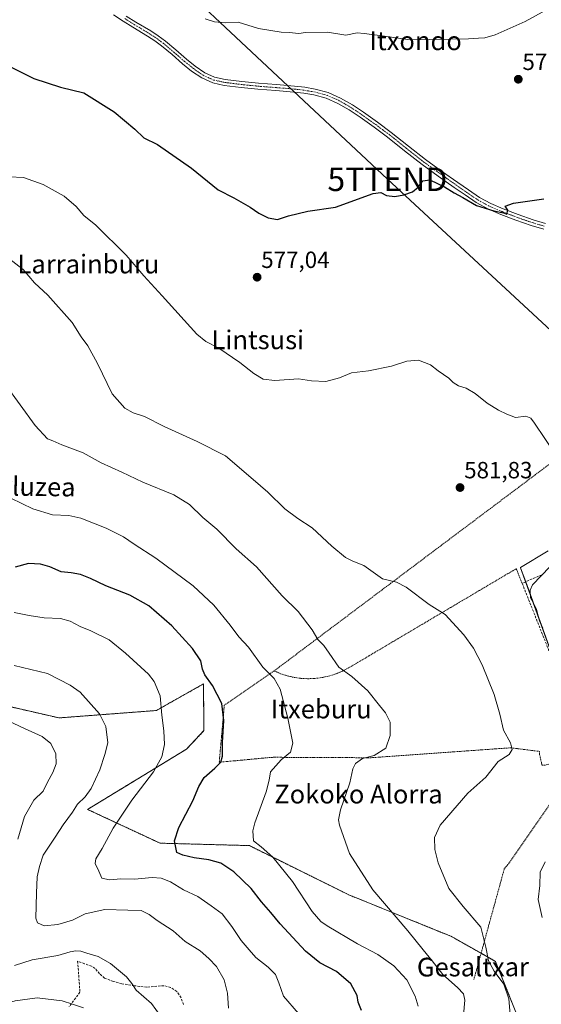
# Model space of a CAD drawing. Units: metres. Extents: x 613849 to 617287, y 4754824 to 4757195.
# Drawn here: x 614088 to 614310, y 4755948 to 4756369 of the extents above; entities that cross this region are included whole.
import ezdxf
from ezdxf.enums import TextEntityAlignment as Align

# ---------------------------------------------------------------- set-up
doc = ezdxf.new("R2010")
doc.units = ezdxf.units.M
doc.header["$MEASUREMENT"] = 0
for name, pattern in [('TRAZO_Y_PUNTO', [1, 0.5, -0.25, 0, -0.25]), ('TRAZOS', [0.75, 0.5, -0.25]), ('TRAZOSX2', [1.5, 1, -0.5])]:
    doc.linetypes.add(name, pattern=pattern)
doc.layers.get('0').update_dxf_attribs({"lineweight": 5})
for name, color, linetype, lineweight in [('Alambrada', 19, 'TRAZOS', 0), ('Arbolado forestal', 92, 'TRAZOS', 0), ('Arbolado forestal CxS', 92, 'Continuous', 0), ('Carátula', 7, 'Continuous', 5), ('Curva de nivel maestra', 36, 'Continuous', 30), ('Curva de nivel normal', 36, 'Continuous', 0), ('Muro lineal', 1, 'TRAZOSX2', 13), ('Pastizal CxS', 92, 'Continuous', 0), ('Pista no pavimentada', 254, 'Continuous', 13), ('Pista no pavimentada Cxs', 254, 'Continuous', 0), ('Pista pavimentada eje', 135, 'TRAZO_Y_PUNTO', 0), ('Prado', 92, 'Continuous', 0), ('Prado CxS', 92, 'Continuous', 0), ('Punto de cota en terreno', 7, 'Continuous', 0), ('Rótulo de punto de cota en terreno', 19, 'Continuous', 0), ('Senda', 19, 'TRAZOSX2', 0), ('Tendido', 6, 'Continuous', 0), ('Texto cartográfico', 19, 'Continuous', 0), ('Torre de tendido puntual', 7, 'Continuous', 0)]:
    doc.layers.add(name, color=color, linetype=linetype, lineweight=lineweight)
doc.styles.add('Arial', font='txt', dxfattribs={"height": 0.2})

# ---------------------------------------------------------------- blocks, each defined once
blk = doc.blocks.new('*U193')
at = {"layer": 'Curva de nivel normal', "color": 36, "linetype": 'Continuous', "lineweight": 0}
blk.add_polyline3d([(614315.26, 4756374.39, 570), (614303.6, 4756367.92, 570), (614290.73, 4756362.24, 570), (614286.29, 4756360.97, 570), (614283.67, 4756360.84, 570), (614279.33, 4756360.48, 570), (614254.46, 4756360.13, 570), (614242.5, 4756361.82, 570), (614234.74, 4756362.83, 570), (614231.81, 4756363.07, 570), (614227.05, 4756362.08, 570), (614219.14, 4756363.4, 570), (614209.7, 4756363.2, 570), (614206.9, 4756362.86, 570), (614202.72, 4756363.29, 570), (614199.4, 4756363.3, 570), (614189.69, 4756364.86, 570), (614180.96, 4756367.59, 570), (614175.45, 4756367.32, 570), (614170.93, 4756367.72, 570), (614166.96, 4756369.04, 570)], dxfattribs=at)
blk = doc.blocks.new('*U208')
at = {"layer": 'Curva de nivel normal', "color": 36, "linetype": 'Continuous', "lineweight": 0}
for points in [[(614083.2, 4756301.62, 580), (614089.33, 4756301.23, 580), (614097.78, 4756298.34, 580), (614106.79, 4756293.3, 580), (614111.89, 4756288.92, 580), (614115.16, 4756285.12, 580), (614120.28, 4756280.96, 580), (614133.27, 4756268.12, 580), (614140.77, 4756259.36, 580), (614148.64, 4756250.71, 580), (614163.44, 4756234.33, 580), (614167.15, 4756231.33, 580), (614172.83, 4756228.39, 580), (614181.79, 4756222.35, 580), (614187.72, 4756217.61, 580), (614191.69, 4756215.25, 580), (614196.74, 4756214.64, 580), (614206.82, 4756215.26, 580), (614212.36, 4756214.44, 580), (614218.4, 4756214.17, 580), (614224.26, 4756215.82, 580), (614229.43, 4756217.87, 580), (614236.62, 4756218.69, 580), (614246.52, 4756220.73, 580), (614252.98, 4756222.8, 580), (614258.01, 4756223.33, 580), (614263.11, 4756221.29, 580), (614266.45, 4756218.74, 580), (614270.91, 4756215.6, 580), (614272.84, 4756213.76, 580), (614275.13, 4756212.36, 580), (614278.31, 4756211.29, 580), (614282.13, 4756209.02, 580), (614287.27, 4756204.92, 580), (614292.09, 4756201.88, 580), (614295.74, 4756200.22, 580), (614299.36, 4756198.82, 580), (614303.84, 4756199.32, 580), (614306.02, 4756198.46, 580), (614307.52, 4756196.46, 580), (614316.4, 4756183.24, 580)], [(614314.09, 4756135.01, 580), (614306.67, 4756127.32, 580), (614305.7, 4756125.1, 580), (614305.76, 4756121.79, 580), (614306.97, 4756119.87, 580), (614308.4, 4756116.96, 580), (614309.66, 4756111.89, 580), (614311.03, 4756108.93, 580)], [(614312.06, 4756009.01, 580), (614309.98, 4756004.68, 580), (614309.81, 4755999.01, 580), (614309.04, 4755993.01, 580), (614310.86, 4755985.29, 580)]]:
    blk.add_polyline3d(points, dxfattribs=at)
blk = doc.blocks.new('*U211')
at = {"layer": 'Curva de nivel normal', "color": 36, "linetype": 'Continuous', "lineweight": 0}
blk.add_polyline3d([(614083.02, 4756266.92, 585), (614089.18, 4756262.04, 585), (614094.14, 4756256.38, 585), (614099.8, 4756251.02, 585), (614110.17, 4756239.4, 585), (614113.99, 4756233.22, 585), (614116.8, 4756229.36, 585), (614120.95, 4756221.88, 585), (614127.28, 4756208.98, 585), (614132.59, 4756202.81, 585), (614136.13, 4756200.85, 585), (614141, 4756199.28, 585), (614149.4, 4756195.03, 585), (614163.57, 4756188.57, 585), (614175.56, 4756182.46, 585), (614187.43, 4756172.32, 585), (614193.65, 4756166.88, 585), (614200.98, 4756159.88, 585), (614206.49, 4756155.7, 585), (614212.54, 4756151.69, 585), (614221.03, 4756143.85, 585), (614226.79, 4756139.06, 585), (614230.03, 4756137.48, 585), (614234.68, 4756135.62, 585), (614242.64, 4756129.86, 585), (614248.62, 4756128.51, 585), (614252.76, 4756126.43, 585), (614262.62, 4756118.95, 585), (614269.33, 4756114.67, 585), (614277.3, 4756106.05, 585), (614281.47, 4756100.35, 585), (614285.13, 4756093.2, 585), (614290.26, 4756080.53, 585), (614292.71, 4756072.08, 585), (614294.29, 4756065.23, 585), (614297.32, 4756059.82, 585), (614298.05, 4756057.05, 585), (614296.71, 4756054.96, 585), (614292.08, 4756051.85, 585), (614286.78, 4756045.22, 585), (614279.11, 4756038.44, 585), (614274.45, 4756033.18, 585), (614267.25, 4756024.74, 585), (614264.86, 4756019.51, 585), (614265.04, 4756014.27, 585), (614266.42, 4756008.65, 585), (614270.93, 4755997.62, 585), (614277.1, 4755989.95, 585), (614284.65, 4755981.22, 585), (614286.79, 4755972.59, 585), (614287.93, 4755966.78, 585), (614290.31, 4755962.44, 585), (614294.42, 4755956.87, 585), (614296.57, 4755950.58, 585), (614297.58, 4755938.81, 585)], dxfattribs=at)
blk = doc.blocks.new('*U219')
at = {"layer": 'Curva de nivel normal', "color": 36, "linetype": 'Continuous', "lineweight": 0}
blk.add_polyline3d([(614206.72, 4755944.28, 605), (614200.41, 4755951.64, 605), (614198.43, 4755957.44, 605), (614196.94, 4755960.94, 605), (614193.82, 4755964.1, 605), (614188.63, 4755968.26, 605), (614185.78, 4755971.53, 605), (614182.27, 4755975.52, 605), (614178.36, 4755981.52, 605), (614174.16, 4755986.87, 605), (614169.51, 4755990.32, 605), (614163.74, 4755994.29, 605), (614157.62, 4755997.14, 605), (614152.14, 4756000.58, 605), (614148.08, 4756002.16, 605), (614144.29, 4756002.4, 605), (614136.83, 4756001.72, 605), (614130.9, 4756001.82, 605), (614126.06, 4756001.37, 605), (614122.86, 4756002.11, 605), (614121.57, 4756005.13, 605), (614119.99, 4756008.34, 605), (614120.25, 4756010.28, 605), (614122.97, 4756014.8, 605), (614127.59, 4756023.51, 605), (614135.61, 4756035.34, 605), (614144.92, 4756047.49, 605), (614148.48, 4756053.93, 605), (614149.54, 4756059.16, 605), (614149.29, 4756065.06, 605), (614148.39, 4756071.67, 605), (614147.75, 4756079.98, 605), (614145.1, 4756086.09, 605), (614142.69, 4756089.25, 605), (614132.97, 4756098.16, 605), (614125.98, 4756103.87, 605), (614118.16, 4756107.74, 605), (614113.53, 4756109.5, 605), (614109.26, 4756111.84, 605), (614105.13, 4756113.03, 605), (614098.27, 4756113.33, 605), (614091.81, 4756114.19, 605), (614085.45, 4756115.49, 605)], dxfattribs=at)
blk = doc.blocks.new('*U240')
at = {"layer": 'Curva de nivel maestra', "color": 36, "linetype": 'Continuous', "lineweight": 30}
blk.add_polyline3d([(614082.94, 4756349.05, 575), (614093.78, 4756343.58, 575), (614105.14, 4756339.83, 575), (614115.09, 4756337.46, 575), (614128.03, 4756329.4, 575), (614136.9, 4756321.92, 575), (614140.68, 4756318.24, 575), (614146.58, 4756315.39, 575), (614161.14, 4756305.33, 575), (614172.53, 4756296, 575), (614179.2, 4756292.57, 575), (614186.21, 4756288.7, 575), (614189.8, 4756286.02, 575), (614193.78, 4756284.04, 575), (614197.78, 4756283.4, 575), (614202.45, 4756284.99, 575), (614210.78, 4756286.88, 575), (614222.56, 4756288.61, 575), (614238.59, 4756294.48, 575), (614241.95, 4756294.84, 575), (614244.33, 4756293.56, 575), (614247.83, 4756293.19, 575), (614251.78, 4756293.87, 575), (614255.48, 4756295.14, 575), (614257.93, 4756297.23, 575), (614259.82, 4756299.88, 575), (614262.8, 4756300.26, 575), (614269.08, 4756297.32, 575), (614273.16, 4756294.73, 575), (614276.9, 4756292.79, 575), (614282.78, 4756289.34, 575), (614290.12, 4756287.02, 575), (614294.3, 4756286.2, 575), (614295.77, 4756285.65, 575), (614296.07, 4756287.3, 575), (614294.99, 4756289.08, 575), (614298.62, 4756290.33, 575), (614311.56, 4756292.2, 575)], dxfattribs=at)
blk = doc.blocks.new('5PATER')
at = {"layer": 'Carátula', "linetype": 'Continuous', "lineweight": 5}
h = blk.add_hatch(color=250, dxfattribs=at)
edge = h.paths.add_edge_path()
edge.add_ellipse((0, 0.01), major_axis=(-1.33, -1.34), ratio=0.999422, start_angle=0, end_angle=360)
blk = doc.blocks.new('5TTEND')
blk.add_text('5TTEND', height=10).set_placement((0, 0), align=Align.MIDDLE_CENTER)

msp = doc.modelspace()

# ---------------------------------------------------------------- linework, layer by layer
at = {"layer": 'Alambrada', "color": 19, "linetype": 'TRAZOS', "lineweight": 0}
for points in [[(614342.79, 4756159.73, 579.26), (614316.51, 4756180.86, 580.16), (614196.36, 4756090.59, 594.5)], [(614196.36, 4756090.59, 594.5), (614199.11, 4756089.42, 593.86), (614201.95, 4756088.5, 593.78), (614204.86, 4756087.83, 593.11), (614207.82, 4756087.42, 592.49), (614210.8, 4756087.26, 592.16), (614213.79, 4756087.37, 591.99), (614216.75, 4756087.75, 591.81), (614219.67, 4756088.37, 591.41), (614222.53, 4756089.26, 590.72), (614225.29, 4756090.39, 590.19), (614227.95, 4756091.75, 589.7), (614299.73, 4756134.25, 581.72), (614302.26, 4756128.01, 581.84)], [(614196.36, 4756090.59, 594.5), (614175.1, 4756075.97, 600.19), (614172.94, 4756051.59, 609.46), (614193.49, 4756053.52, 603.85), (614195.98, 4756053.71, 605.51), (614234.94, 4756053.53, 595.24), (614237.82, 4756053.53, 595.17), (614291.75, 4756057.38, 590.54), (614294.63, 4756057.57, 592.41), (614297.5, 4756057.76, 594.26), (614309.6, 4756056.23, 591.42), (614309.6, 4756055.27, 591.43), (614310.75, 4756050.28, 583.47), (614311.71, 4756050.28, 582.74), (614341.84, 4756057.39, 579.55), (614344.52, 4756058.35, 579.2), (614382.33, 4756073.32, 574.69), (614388.91, 4756046.46, 573.28)], [(614443.59, 4755849.36, 581.52), (614373.34, 4755904.43, 588.53), (614371.81, 4755905.97, 588.36), (614363.55, 4755944.93, 579.91), (614363.16, 4755946.65, 579.96), (614369.11, 4755965.85, 575.68), (614371.98, 4756006.72, 574.3), (614371.98, 4756007.68, 574.38), (614316.7, 4756035.5, 581.64), (614315.55, 4756035.69, 581.88), (614296.17, 4756007.86, 589.94), (614294.64, 4756006.13, 583.36), (614282.36, 4755961.42, 599.28), (614281.59, 4755958.73, 601.25)]]:
    msp.add_polyline3d(points, dxfattribs=at)
at = {"layer": 'Arbolado forestal', "color": 92, "linetype": 'TRAZOS', "lineweight": 0}
msp.add_polyline3d([(614080.48, 4756076.05, 613.15), (614104.54, 4756070.53, 612.6), (614146.1, 4756073.7, 605.28), (614151.84, 4756076.94, 604.23), (614166.21, 4756085.04, 600.55), (614166.43, 4756065.11, 601.89), (614158.99, 4756057.22, 602.85), (614116.74, 4756031.45, 608.55), (614147.66, 4756017.03, 600.85), (614185.79, 4756016, 595.95), (614228.33, 4755994.94, 591.48), (614272.09, 4755977.18, 587.24), (614284.72, 4755970.03, 585.89), (614290.89, 4755966.53, 584.57), (614303.25, 4755935.62, 583.48)], dxfattribs=at)
at = {"layer": 'Arbolado forestal CxS', "color": 92, "linetype": 'Continuous', "lineweight": 0}
msp.add_polyline3d([(614087.56, 4755919, 628.86), (614079.82, 4755965.78, 614.3), (614061.71, 4755997.64, 625.28), (614073.81, 4756019.58, 621.19), (614081.67, 4756042.29, 619.47), (614080.8, 4756052.77, 619.39), (614081.67, 4756062.38, 617.24), (614080.48, 4756076.05, 613.15), (614104.54, 4756070.53, 612.6), (614146.1, 4756073.7, 605.28), (614151.84, 4756076.94, 604.23), (614166.21, 4756085.04, 600.55), (614166.43, 4756065.11, 601.89), (614158.99, 4756057.22, 602.85), (614116.74, 4756031.45, 608.55), (614147.66, 4756017.03, 600.85), (614185.79, 4756016, 595.95), (614228.33, 4755994.94, 591.48), (614272.09, 4755977.18, 587.24), (614290.89, 4755966.53, 584.57), (614303.26, 4755935.62, 583.48)], dxfattribs=at)
at = {"layer": 'Curva de nivel maestra', "color": 36, "linetype": 'Continuous', "lineweight": 30}
msp.add_polyline3d([(614233.69, 4755945.61, 600), (614232.26, 4755949.16, 600), (614231.77, 4755952, 600), (614229.1, 4755957, 600), (614223, 4755962.23, 600), (614215.84, 4755966, 600), (614209.77, 4755970.92, 600), (614198.92, 4755982.58, 600), (614194.98, 4755987.42, 600), (614191.02, 4755991.96, 600), (614186.54, 4755997.63, 600), (614179.18, 4756004.79, 600), (614173.56, 4756008.46, 600), (614168.48, 4756009.96, 600), (614162.18, 4756010.74, 600), (614157.44, 4756011.92, 600), (614154.88, 4756013.12, 600), (614153.78, 4756018.01, 600), (614155.71, 4756023.75, 600), (614161.73, 4756035.18, 600), (614164.17, 4756041.18, 600), (614166.5, 4756045.01, 600), (614171.11, 4756049.03, 600), (614173.55, 4756051.63, 600), (614174.26, 4756054.22, 600), (614174.34, 4756060.02, 600), (614174.97, 4756069.48, 600), (614174.08, 4756076.65, 600), (614170.09, 4756084.32, 600), (614166.76, 4756088.99, 600), (614165.74, 4756091.3, 600), (614165.11, 4756094.86, 600), (614161.51, 4756100.17, 600), (614152.75, 4756109.84, 600), (614142.88, 4756118.43, 600), (614134.78, 4756123.01, 600), (614124.53, 4756126.89, 600), (614118.05, 4756130.08, 600), (614113.78, 4756131.79, 600), (614109.78, 4756132.46, 600), (614105.51, 4756132.89, 600), (614100.57, 4756135.02, 600), (614096.68, 4756136.24, 600), (614091.58, 4756136.48, 600), (614085.81, 4756134.95, 600)], dxfattribs=at)
at = {"layer": 'Curva de nivel normal', "color": 36, "linetype": 'Continuous', "lineweight": 0}
for points in [[(614081.52, 4756213.08, 590), (614094.38, 4756195.34, 590), (614099.6, 4756189.75, 590), (614101.91, 4756188.87, 590), (614105.73, 4756187.1, 590), (614114.85, 4756183.72, 590), (614122.49, 4756179.52, 590), (614131.42, 4756175.4, 590), (614140.33, 4756171.23, 590), (614153.57, 4756165.72, 590), (614160.18, 4756161.64, 590), (614165.93, 4756156.05, 590), (614171.85, 4756151.08, 590), (614180.16, 4756142.73, 590), (614188.83, 4756135.06, 590), (614199.81, 4756122.64, 590), (614206.61, 4756115.92, 590), (614212.61, 4756108.16, 590), (614215.03, 4756104, 590), (614217.55, 4756101.4, 590), (614219.92, 4756098.12, 590), (614223.96, 4756092.2, 590), (614229.52, 4756088.24, 590), (614236.38, 4756082.06, 590), (614241.31, 4756075.88, 590), (614243.97, 4756072.76, 590), (614245.92, 4756068.7, 590), (614245.93, 4756063.01, 590), (614244.02, 4756057.54, 590), (614239.06, 4756054.53, 590), (614234.14, 4756053.15, 590), (614231.14, 4756051.12, 590), (614230.04, 4756048.77, 590), (614228.66, 4756042.87, 590), (614224.74, 4756031.25, 590), (614223.87, 4756026.97, 590), (614224.26, 4756024.75, 590), (614228.58, 4756012.59, 590), (614238.57, 4755997.04, 590), (614253.46, 4755979.56, 590), (614259.94, 4755971.46, 590), (614263.89, 4755966.78, 590), (614268.38, 4755960.89, 590), (614274.7, 4755955.38, 590), (614277.26, 4755952.72, 590), (614277.76, 4755949.95, 590), (614277.22, 4755943.63, 590)], [(614257.83, 4755947.5, 595), (614256.63, 4755951.67, 595), (614253.04, 4755958.63, 595), (614247.51, 4755964.63, 595), (614240.65, 4755969.5, 595), (614232.02, 4755974.12, 595), (614218.97, 4755981.79, 595), (614216.31, 4755983.64, 595), (614212.64, 4755987.89, 595), (614204.26, 4756000.6, 595), (614195.88, 4756011.11, 595), (614190.81, 4756015.5, 595), (614187.6, 4756018, 595), (614187.29, 4756022.27, 595), (614188.09, 4756025.78, 595), (614192.99, 4756038.89, 595), (614194.31, 4756043.89, 595), (614194.84, 4756047.48, 595), (614199.43, 4756052.58, 595), (614203.3, 4756055.84, 595), (614204.3, 4756059.69, 595), (614202.25, 4756070.36, 595), (614198.89, 4756082.8, 595), (614196.32, 4756087.34, 595), (614191.56, 4756092.2, 595), (614185.47, 4756100.78, 595), (614181.36, 4756105.2, 595), (614177.64, 4756110.08, 595), (614170.6, 4756118.69, 595), (614161.77, 4756126.93, 595), (614145.84, 4756138.79, 595), (614136.56, 4756144.72, 595), (614132.02, 4756147.92, 595), (614124.72, 4756151.55, 595), (614113.81, 4756155.79, 595), (614108.78, 4756156.93, 595), (614101.78, 4756157.24, 595), (614093.36, 4756159.74, 595), (614084.04, 4756164.31, 595)], [(614176.94, 4755946.62, 610), (614176.42, 4755952.94, 610), (614174.99, 4755958.73, 610), (614171.8, 4755964.36, 610), (614168.49, 4755967.76, 610), (614164.74, 4755971.11, 610), (614158.46, 4755975.06, 610), (614153.31, 4755979.54, 610), (614146.44, 4755984, 610), (614143.08, 4755986.59, 610), (614139.57, 4755988.28, 610), (614133.91, 4755988.48, 610), (614124.17, 4755988.76, 610), (614115.72, 4755986.9, 610), (614110.32, 4755984.21, 610), (614103.99, 4755982.26, 610), (614098.26, 4755981.69, 610), (614095.41, 4755983.05, 610), (614094.64, 4755985.05, 610), (614094.88, 4755995.68, 610), (614095.27, 4756002.68, 610), (614096.17, 4756007.01, 610), (614097.84, 4756011.95, 610), (614102.94, 4756019.66, 610), (614106.32, 4756024.83, 610), (614110.29, 4756030.33, 610), (614112.38, 4756033.76, 610), (614115.64, 4756036.78, 610), (614118.22, 4756040.34, 610), (614121.92, 4756048.39, 610), (614124.1, 4756054.85, 610), (614125.42, 4756059.85, 610), (614124.52, 4756066.85, 610), (614121.85, 4756072.28, 610), (614113.55, 4756081.46, 610), (614109.35, 4756084.52, 610), (614099.59, 4756089.43, 610), (614085.45, 4756092.95, 610)], [(614080.56, 4756070.47, 615), (614088.2, 4756066.77, 615), (614097.36, 4756062.6, 615), (614101.09, 4756059.65, 615), (614103.23, 4756055.12, 615), (614103.29, 4756050.86, 615), (614101.86, 4756047.17, 615), (614099.59, 4756043.06, 615), (614097.77, 4756039.21, 615), (614093.85, 4756035.46, 615), (614089.76, 4756028.42, 615), (614087, 4756018.8, 615)], [(614085.6, 4755964.8, 615), (614093.05, 4755967.24, 615), (614104.08, 4755969.04, 615), (614109.33, 4755970.57, 615), (614111.77, 4755971.06, 615), (614113.87, 4755970.96, 615), (614116.42, 4755970.04, 615), (614121.25, 4755968.6, 615), (614126.53, 4755965.69, 615), (614133.31, 4755959.96, 615), (614135.61, 4755957.09, 615), (614137.43, 4755954.23, 615), (614143.98, 4755948.51, 615), (614147.65, 4755943.39, 615)], [(614077.52, 4755947.22, 620), (614085.89, 4755949.66, 620), (614095.15, 4755950.94, 620), (614105.87, 4755949.66, 620), (614110.23, 4755948.29, 620), (614114.97, 4755946.66, 620)]]:
    msp.add_polyline3d(points, dxfattribs=at)
at = {"layer": 'Muro lineal', "color": 1, "linetype": 'TRAZOSX2', "lineweight": 13}
msp.add_polyline3d([(614310.64, 4756131.64, 580.55), (614302.26, 4756128.01, 581.84), (614322.3, 4756077.5, 581.89), (614328.76, 4756076.93, 580.8)], dxfattribs=at)
at = {"layer": 'Pastizal CxS', "color": 92, "linetype": 'Continuous', "lineweight": 0}
for points in [[(614329.69, 4756056.82, 581.08), (614301.61, 4756134.64, 581.48), (614301.58, 4756134.73, 581.48), (614313.36, 4756141.87, 580.55)], [(614321.54, 4756079.42, 580.94), (614303.77, 4756128.66, 580.88), (614301.61, 4756134.64, 581.48), (614301.58, 4756134.73, 581.48), (614313.36, 4756141.87, 580.55)]]:
    msp.add_polyline3d(points, dxfattribs=at)
at = {"layer": 'Pista no pavimentada', "color": 254, "linetype": 'Continuous', "lineweight": 13}
for points in [[(614311.46, 4756279.22, 575.71), (614306.15, 4756280.81, 575.72), (614299.61, 4756283.06, 575.33), (614293.17, 4756285.54, 575.4), (614287.83, 4756287.79, 574.78), (614282.68, 4756290.6, 574.7), (614277.9, 4756293.84, 574.1), (614273.26, 4756297.09, 574.07), (614266.39, 4756301.93, 573.61), (614259.5, 4756306.87, 573.39), (614252.08, 4756312.69, 572.78), (614244.82, 4756318.53, 572.23), (614239.01, 4756322.83, 572.04), (614233.09, 4756327.03, 571.8), (614228.4, 4756330.14, 571.76), (614223.6, 4756332.93, 571.4), (614218.57, 4756335.13, 571.31), (614213.27, 4756336.55, 571.19), (614209.08, 4756337.27, 571.11), (614204.8, 4756337.79, 571.07), (614197.14, 4756338.39, 571.12), (614189.4, 4756339, 571.03), (614182.26, 4756339.72, 571.14), (614175.05, 4756340.62, 571.42), (614170.15, 4756341.68, 571.52), (614165.44, 4756343.79, 571.05), (614161.14, 4756346.77, 571.13), (614157.25, 4756349.9, 571.6), (614152.78, 4756353.8, 571.76), (614148.35, 4756357.53, 571.68), (614145.4, 4756359.69, 571.74), (614142.31, 4756361.72, 571.69), (614136, 4756365.48, 571.88), (614131.87, 4756368.06, 571.34), (614127.75, 4756370.74, 571.26)], [(614133.26, 4756370.24, 571.01), (614137.34, 4756367.69, 571.29), (614143.68, 4756363.91, 571.19), (614146.87, 4756361.82, 571.24), (614149.95, 4756359.56, 571.16), (614154.46, 4756355.76, 571.2), (614158.91, 4756351.88, 571.15), (614162.69, 4756348.84, 571.01), (614166.72, 4756346.06, 571.07), (614170.96, 4756344.15, 571.01), (614175.49, 4756343.18, 571.03), (614182.55, 4756342.29, 570.94), (614189.63, 4756341.57, 570.86), (614197.34, 4756340.97, 570.86), (614205.05, 4756340.36, 570.8), (614209.45, 4756339.83, 570.83), (614213.82, 4756339.08, 570.9), (614219.43, 4756337.58, 571.1), (614224.77, 4756335.24, 571.2), (614229.77, 4756332.34, 571.41), (614234.56, 4756329.16, 571.44), (614240.52, 4756324.92, 571.73), (614246.4, 4756320.58, 571.99), (614253.69, 4756314.72, 572.52), (614261.05, 4756308.93, 572.83), (614267.88, 4756304.04, 573.36), (614274.75, 4756299.21, 573.87), (614279.37, 4756295.97, 574.14), (614284.03, 4756292.81, 574.37), (614288.95, 4756290.13, 574.61), (614294.14, 4756287.94, 574.95), (614300.5, 4756285.49, 575.14), (614306.94, 4756283.27, 575.36), (614312.16, 4756281.71, 575.58)]]:
    msp.add_polyline3d(points, dxfattribs=at)
at = {"layer": 'Pista no pavimentada Cxs', "color": 254, "linetype": 'Continuous', "lineweight": 0}
for points in [[(614311.46, 4756279.22, 575.71), (614306.15, 4756280.81, 575.72), (614299.61, 4756283.06, 575.33), (614293.17, 4756285.54, 575.4), (614287.83, 4756287.79, 574.78), (614282.68, 4756290.6, 574.7), (614277.9, 4756293.84, 574.1), (614273.26, 4756297.09, 574.07), (614266.39, 4756301.93, 573.61), (614259.5, 4756306.87, 573.39), (614252.08, 4756312.69, 572.78), (614244.82, 4756318.53, 572.23), (614239.01, 4756322.83, 572.04), (614233.09, 4756327.03, 571.8), (614228.4, 4756330.14, 571.76), (614223.6, 4756332.93, 571.4), (614218.57, 4756335.13, 571.31), (614213.27, 4756336.55, 571.19), (614209.08, 4756337.27, 571.11), (614204.8, 4756337.79, 571.07), (614197.14, 4756338.39, 571.12), (614189.4, 4756339, 571.03), (614182.26, 4756339.72, 571.14), (614175.05, 4756340.62, 571.42), (614170.15, 4756341.68, 571.52), (614165.44, 4756343.79, 571.05), (614161.14, 4756346.77, 571.13), (614157.25, 4756349.9, 571.6), (614152.78, 4756353.8, 571.76), (614148.35, 4756357.53, 571.68), (614145.4, 4756359.69, 571.74), (614142.31, 4756361.72, 571.69), (614136, 4756365.48, 571.88), (614131.87, 4756368.06, 571.34), (614127.75, 4756370.74, 571.26)], [(614133.26, 4756370.24, 571.01), (614137.34, 4756367.69, 571.29), (614143.68, 4756363.91, 571.19), (614146.87, 4756361.82, 571.24), (614149.95, 4756359.56, 571.16), (614154.46, 4756355.76, 571.2), (614158.91, 4756351.88, 571.15), (614162.69, 4756348.84, 571.01), (614166.72, 4756346.06, 571.07), (614170.96, 4756344.15, 571.01), (614175.49, 4756343.18, 571.03), (614182.55, 4756342.29, 570.94), (614189.63, 4756341.57, 570.86), (614197.34, 4756340.97, 570.86), (614205.05, 4756340.36, 570.8), (614209.45, 4756339.83, 570.83), (614213.82, 4756339.08, 570.9), (614219.43, 4756337.58, 571.1), (614224.77, 4756335.24, 571.2), (614229.77, 4756332.34, 571.41), (614234.56, 4756329.16, 571.44), (614240.52, 4756324.92, 571.73), (614246.4, 4756320.58, 571.99), (614253.69, 4756314.72, 572.52), (614261.05, 4756308.93, 572.83), (614267.88, 4756304.04, 573.36), (614274.75, 4756299.21, 573.87), (614279.37, 4756295.97, 574.14), (614284.03, 4756292.81, 574.37), (614288.95, 4756290.13, 574.61), (614294.14, 4756287.94, 574.95), (614300.5, 4756285.49, 575.14), (614306.94, 4756283.27, 575.36), (614312.16, 4756281.71, 575.58)]]:
    msp.add_polyline3d(points, dxfattribs=at)
at = {"layer": 'Pista pavimentada eje', "color": 135, "linetype": 'TRAZO_Y_PUNTO', "lineweight": 0}
msp.add_polyline3d([(614132.57, 4756369.15, 571.14), (614136.67, 4756366.59, 571.6), (614143, 4756362.82, 571.42), (614144.54, 4756361.8, 571.46), (614146.14, 4756360.76, 571.49), (614149.15, 4756358.55, 571.4), (614153.62, 4756354.78, 571.45), (614158.08, 4756350.89, 571.35), (614161.92, 4756347.81, 571.03), (614163.93, 4756346.42, 571.08), (614166.08, 4756344.93, 571.05), (614168.2, 4756343.97, 571.01), (614170.56, 4756342.92, 571.18), (614173.01, 4756342.39, 571.25), (614175.27, 4756341.9, 571.21), (614178.88, 4756341.45, 571.11), (614182.41, 4756341.01, 571.04), (614185.95, 4756340.65, 570.98), (614189.52, 4756340.29, 570.95), (614193.39, 4756339.98, 570.95), (614201.07, 4756339.38, 570.91), (614204.93, 4756339.08, 570.89), (614207.13, 4756338.81, 570.89), (614209.27, 4756338.55, 570.9), (614213.55, 4756337.82, 571.01), (614219, 4756336.36, 571.2), (614224.19, 4756334.09, 571.23), (614226.69, 4756332.64, 571.38), (614229.09, 4756331.24, 571.55), (614233.83, 4756328.1, 571.52), (614236.81, 4756325.98, 571.83), (614239.77, 4756323.88, 571.79), (614242.67, 4756321.73, 572.03), (614245.61, 4756319.56, 572.07), (614252.89, 4756313.71, 572.51), (614256.57, 4756310.81, 573.05), (614260.28, 4756307.9, 573.02), (614263.72, 4756305.43, 573.36), (614267.14, 4756302.99, 573.31), (614270.57, 4756300.57, 573.82), (614274.01, 4756298.15, 573.85), (614278.64, 4756294.91, 574.1), (614283.36, 4756291.71, 574.49), (614285.82, 4756290.37, 574.58), (614288.39, 4756288.96, 574.59), (614293.66, 4756286.74, 575.15), (614300.06, 4756284.28, 575.2), (614303.28, 4756283.17, 575.28), (614306.55, 4756282.04, 575.53), (614311.81, 4756280.47, 575.64)], dxfattribs=at)
at = {"layer": 'Prado', "color": 92, "linetype": 'Continuous', "lineweight": 0}
for points in [[(614321.54, 4756079.42, 580.94), (614303.77, 4756128.66, 580.88), (614301.61, 4756134.64, 581.48), (614301.58, 4756134.73, 581.48), (614313.36, 4756141.87, 580.55)], [(614080.48, 4756076.05, 613.15), (614104.54, 4756070.53, 612.6), (614146.1, 4756073.7, 605.28), (614151.84, 4756076.94, 604.23), (614166.21, 4756085.04, 600.55), (614166.43, 4756065.11, 601.89), (614158.99, 4756057.22, 602.85), (614116.74, 4756031.45, 608.55), (614147.66, 4756017.03, 600.85), (614185.79, 4756016, 595.95), (614228.33, 4755994.94, 591.48), (614272.09, 4755977.18, 587.24), (614284.72, 4755970.03, 585.89), (614290.89, 4755966.53, 584.57), (614303.25, 4755935.62, 583.48)]]:
    msp.add_polyline3d(points, dxfattribs=at)
at = {"layer": 'Prado CxS', "color": 92, "linetype": 'Continuous', "lineweight": 0}
for points in [[(614313.36, 4756141.87, 580.55), (614301.58, 4756134.73, 581.48), (614301.61, 4756134.64, 581.48), (614329.69, 4756056.82, 581.08)], [(614303.26, 4755935.62, 583.48), (614290.89, 4755966.53, 584.57), (614272.09, 4755977.18, 587.24), (614228.33, 4755994.94, 591.48), (614185.79, 4756016, 595.95), (614147.66, 4756017.03, 600.85), (614116.74, 4756031.45, 608.55), (614158.99, 4756057.22, 602.85), (614166.43, 4756065.11, 601.89), (614166.21, 4756085.04, 600.55), (614151.84, 4756076.94, 604.23), (614146.1, 4756073.7, 605.28), (614104.54, 4756070.53, 612.6), (614080.48, 4756076.05, 613.15)]]:
    msp.add_polyline3d(points, dxfattribs=at)
at = {"layer": 'Senda', "color": 19, "linetype": 'TRAZOSX2', "lineweight": 0}
msp.add_polyline3d([(614157.69, 4755948.1, 613.3), (614156.64, 4755951, 613.3), (614154.81, 4755953.67, 613.36), (614152.18, 4755955.47, 613.42), (614149.3, 4755956.17, 613.57), (614142.01, 4755955.59, 614.16), (614136.69, 4755956.13, 614.9), (614131.38, 4755957, 615.53), (614127.63, 4755957.98, 616.08), (614124.02, 4755959.43, 616.35), (614121.87, 4755961.3, 616.15), (614119.99, 4755963.5, 615.71), (614118.45, 4755964.49, 615.64), (614115.48, 4755965.54, 615.68), (614112.5, 4755966.6, 615.73), (614113.46, 4755953.35, 618.8), (614108.85, 4755947.26, 620.24)], dxfattribs=at)
at = {"layer": 'Tendido', "color": 6, "linetype": 'Continuous', "lineweight": 0}
msp.add_polyline3d([(613856.81, 4756660.87, 552.58), (613960.32, 4756564.37, 558.65), (614095.17, 4756440.75, 567.15), (614244.73, 4756300.52, 574.71), (614376.73, 4756178.27, 580.81)], dxfattribs=at)

# ---------------------------------------------------------------- block references
at = {"layer": 'Curva de nivel maestra', "color": 36, "linetype": 'Continuous', "lineweight": 30}
msp.add_blockref('*U240', (0, 0), dxfattribs=at)
at = {"layer": 'Curva de nivel normal', "color": 36, "linetype": 'Continuous', "lineweight": 0}
for name in ['*U193', '*U208', '*U211', '*U219']:
    msp.add_blockref(name, (0, 0), dxfattribs=at)
at = {"layer": 'Punto de cota en terreno', "linetype": 'Continuous', "lineweight": 0}
for p in [(614300.61, 4756343.25, 571.38), (614189.11, 4756258.71, 577.04), (614275.74, 4756168.89, 581.83)]:
    msp.add_blockref('5PATER', p, dxfattribs=at)
at = {"layer": 'Torre de tendido puntual', "linetype": 'Continuous', "lineweight": 0}
msp.add_blockref('5TTEND', (614244.73, 4756300.52, 574.5), dxfattribs=at)

# ---------------------------------------------------------------- texts
at = {"layer": 'Rótulo de punto de cota en terreno', "color": 19, "linetype": 'Continuous', "lineweight": 0, "style": 'Arial'}
for s, p in [('571,38', (614302.37, 4756345.01)), ('577,04', (614190.87, 4756260.47)), ('581,83', (614277.5, 4756170.65))]:
    msp.add_text(s, height=7, dxfattribs=at).set_placement(p, align=Align.BOTTOM_LEFT)
at = {"layer": 'Texto cartográfico', "color": 19, "linetype": 'Continuous', "lineweight": 0, "style": 'Arial'}
for s, p in [('Itxondo', (614256.8, 4756359.68)), ('Larrainburu', (614117.13, 4756264.34)), ('Lintsusi', (614189.41, 4756231.99)), ('Itxeburu', (614216.5, 4756074.31)), ('Zokoko Alorra', (614232.37, 4756037.98))]:
    msp.add_text(s, height=8, dxfattribs=at).set_placement(p, align=Align.MIDDLE_CENTER)
for s, rotation, p in [('Alorluzea', -0.785, (614087.78, 4756169.4)), ('Gesaltxar', 0.1662, (614281.24, 4755964.17))]:
    msp.add_text(s, height=8, rotation=rotation, dxfattribs=at).set_placement(p, align=Align.MIDDLE_CENTER)

doc.saveas('drawing.dxf')
